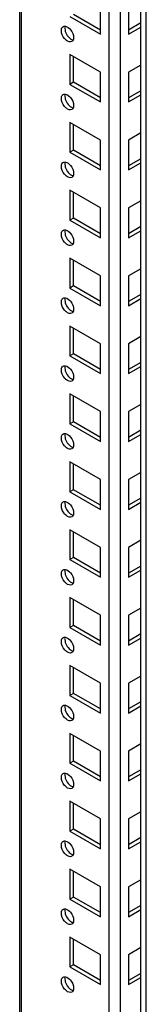
# Model space of a CAD drawing. Units: millimetres. Extents: x 312 to 1797, y 227 to 2717.
# Drawn here: x 637 to 675, y 1560 to 1856 of the extents above; entities that cross this region are included whole.
import ezdxf

# ---------------------------------------------------------------- set-up
doc = ezdxf.new("R2010")
doc.units = ezdxf.units.MM
doc.header["$LTSCALE"] = 191.379597
doc.layers.get('0').update_dxf_attribs({"linetype": 'CONTINUOUS'})

msp = doc.modelspace()

# ---------------------------------------------------------------- linework, layer by layer
at = {"color": 7, "linetype": 'CONTINUOUS'}
for p, q in [((636.65, 1100.13), (636.65, 2291.8)), ((637.24, 1100.03), (637.24, 2291.46)), ((663.4, 2276.35), (663.4, 1084.54)), ((666.94, 1084.93), (666.94, 2274.31)), ((673.1, 1093.33), (673.1, 2270.75)), ((674.71, 1091.08), (674.71, 2269.82)), ((660.92, 1851.42), (660.92, 1860.4)), ((669.41, 1860.4), (669.41, 1851.42)), ((651.73, 1856.73), (660.92, 1851.42)), ((660.92, 1852.64), (652.79, 1857.34)), ((673.1, 1854.78), (669.41, 1852.64)), ((669.41, 1851.42), (673.1, 1853.55)), ((651.73, 1845.3), (651.73, 1836.31)), ((660.92, 1839.99), (651.73, 1845.3)), ((652.79, 1836.93), (652.79, 1844.68)), ((673.1, 1842.12), (669.41, 1839.99)), ((660.92, 1831.01), (660.92, 1839.99)), ((669.41, 1839.99), (669.41, 1831.01)), ((652.79, 1836.93), (651.73, 1836.31)), ((651.73, 1836.31), (660.92, 1831.01)), ((660.92, 1832.23), (652.79, 1836.93)), ((673.1, 1834.36), (669.41, 1832.23)), ((669.41, 1831.01), (673.1, 1833.14)), ((651.73, 1824.88), (651.73, 1815.9)), ((660.92, 1819.58), (651.73, 1824.88)), ((652.79, 1816.51), (652.79, 1824.27)), ((673.1, 1821.71), (669.41, 1819.58)), ((660.92, 1810.59), (660.92, 1819.58)), ((669.41, 1819.58), (669.41, 1810.59)), ((652.79, 1816.51), (651.73, 1815.9)), ((651.73, 1815.9), (660.92, 1810.59)), ((660.92, 1811.82), (652.79, 1816.51)), ((673.1, 1813.95), (669.41, 1811.82)), ((669.41, 1810.59), (673.1, 1812.73)), ((651.73, 1804.47), (651.73, 1795.49)), ((660.92, 1799.16), (651.73, 1804.47)), ((652.79, 1796.1), (652.79, 1803.86)), ((673.1, 1801.3), (669.41, 1799.16)), ((660.92, 1790.18), (660.92, 1799.16)), ((669.41, 1799.16), (669.41, 1790.18)), ((652.79, 1796.1), (651.73, 1795.49)), ((651.73, 1795.49), (660.92, 1790.18)), ((660.92, 1791.41), (652.79, 1796.1)), ((673.1, 1793.54), (669.41, 1791.41)), ((669.41, 1790.18), (673.1, 1792.31)), ((651.73, 1784.06), (651.73, 1775.08)), ((660.92, 1778.75), (651.73, 1784.06)), ((652.79, 1775.69), (652.79, 1783.45)), ((673.1, 1780.88), (669.41, 1778.75)), ((660.92, 1769.77), (660.92, 1778.75)), ((669.41, 1778.75), (669.41, 1769.77)), ((652.79, 1775.69), (651.73, 1775.08)), ((651.73, 1775.08), (660.92, 1769.77)), ((660.92, 1770.99), (652.79, 1775.69)), ((673.1, 1773.13), (669.41, 1770.99)), ((669.41, 1769.77), (673.1, 1771.9)), ((651.73, 1763.65), (651.73, 1754.66)), ((660.92, 1758.34), (651.73, 1763.65)), ((652.79, 1755.28), (652.79, 1763.03)), ((673.1, 1760.47), (669.41, 1758.34)), ((660.92, 1749.36), (660.92, 1758.34)), ((669.41, 1758.34), (669.41, 1749.36)), ((652.79, 1755.28), (651.73, 1754.66)), ((651.73, 1754.66), (660.92, 1749.36)), ((660.92, 1750.58), (652.79, 1755.28)), ((673.1, 1752.71), (669.41, 1750.58)), ((669.41, 1749.36), (673.1, 1751.49)), ((651.73, 1743.23), (651.73, 1734.25)), ((660.92, 1737.93), (651.73, 1743.23)), ((652.79, 1734.86), (652.79, 1742.62)), ((660.92, 1728.94), (660.92, 1737.93)), ((673.1, 1740.06), (669.41, 1737.93)), ((669.41, 1737.93), (669.41, 1728.94)), ((652.79, 1734.86), (651.73, 1734.25)), ((660.92, 1730.17), (652.79, 1734.86)), ((651.73, 1734.25), (660.92, 1728.94)), ((673.1, 1732.3), (669.41, 1730.17)), ((669.41, 1728.94), (673.1, 1731.08)), ((651.73, 1722.82), (651.73, 1713.84)), ((660.92, 1717.51), (651.73, 1722.82)), ((652.79, 1714.45), (652.79, 1722.21)), ((660.92, 1708.53), (660.92, 1717.51)), ((673.1, 1719.64), (669.41, 1717.51)), ((669.41, 1717.51), (669.41, 1708.53)), ((652.79, 1714.45), (651.73, 1713.84)), ((660.92, 1709.76), (652.79, 1714.45)), ((651.73, 1713.84), (660.92, 1708.53)), ((673.1, 1711.89), (669.41, 1709.76)), ((669.41, 1708.53), (673.1, 1710.66)), ((651.73, 1702.41), (651.73, 1693.43)), ((660.92, 1697.1), (651.73, 1702.41)), ((652.79, 1694.04), (652.79, 1701.8)), ((673.1, 1699.23), (669.41, 1697.1)), ((660.92, 1688.12), (660.92, 1697.1)), ((669.41, 1697.1), (669.41, 1688.12)), ((652.79, 1694.04), (651.73, 1693.43)), ((651.73, 1693.43), (660.92, 1688.12)), ((660.92, 1689.34), (652.79, 1694.04)), ((673.1, 1691.48), (669.41, 1689.34)), ((669.41, 1688.12), (673.1, 1690.25)), ((651.73, 1682), (651.73, 1673.01)), ((660.92, 1676.69), (651.73, 1682)), ((652.79, 1673.63), (652.79, 1681.38)), ((673.1, 1678.82), (669.41, 1676.69)), ((660.92, 1667.71), (660.92, 1676.69)), ((669.41, 1676.69), (669.41, 1667.71)), ((652.79, 1673.63), (651.73, 1673.01)), ((651.73, 1673.01), (660.92, 1667.71)), ((660.92, 1668.93), (652.79, 1673.63)), ((673.1, 1671.06), (669.41, 1668.93)), ((669.41, 1667.71), (673.1, 1669.84)), ((651.73, 1661.58), (651.73, 1652.6)), ((660.92, 1656.28), (651.73, 1661.58)), ((652.79, 1653.21), (652.79, 1660.97)), ((673.1, 1658.41), (669.41, 1656.28)), ((660.92, 1647.29), (660.92, 1656.28)), ((669.41, 1656.28), (669.41, 1647.29)), ((652.79, 1653.21), (651.73, 1652.6)), ((651.73, 1652.6), (660.92, 1647.29)), ((660.92, 1648.52), (652.79, 1653.21)), ((673.1, 1650.65), (669.41, 1648.52)), ((669.41, 1647.29), (673.1, 1649.43)), ((651.73, 1641.17), (651.73, 1632.19)), ((660.92, 1635.86), (651.73, 1641.17)), ((652.79, 1632.8), (652.79, 1640.56)), ((673.1, 1637.99), (669.41, 1635.86)), ((660.92, 1626.88), (660.92, 1635.86)), ((669.41, 1635.86), (669.41, 1626.88)), ((652.79, 1632.8), (651.73, 1632.19)), ((651.73, 1632.19), (660.92, 1626.88)), ((660.92, 1628.11), (652.79, 1632.8)), ((673.1, 1630.24), (669.41, 1628.11)), ((669.41, 1626.88), (673.1, 1629.01)), ((651.73, 1620.76), (651.73, 1611.78)), ((660.92, 1615.45), (651.73, 1620.76)), ((652.79, 1612.39), (652.79, 1620.15)), ((673.1, 1617.58), (669.41, 1615.45)), ((660.92, 1606.47), (660.92, 1615.45)), ((669.41, 1615.45), (669.41, 1606.47)), ((652.79, 1612.39), (651.73, 1611.78)), ((651.73, 1611.78), (660.92, 1606.47)), ((660.92, 1607.69), (652.79, 1612.39)), ((673.1, 1609.83), (669.41, 1607.69)), ((669.41, 1606.47), (673.1, 1608.6)), ((651.73, 1600.34), (651.73, 1591.36)), ((660.92, 1595.04), (651.73, 1600.34)), ((652.79, 1591.98), (652.79, 1599.73)), ((673.1, 1597.17), (669.41, 1595.04)), ((660.92, 1586.06), (660.92, 1595.04)), ((669.41, 1595.04), (669.41, 1586.06)), ((652.79, 1591.98), (651.73, 1591.36)), ((651.73, 1591.36), (660.92, 1586.06)), ((660.92, 1587.28), (652.79, 1591.98)), ((673.1, 1589.41), (669.41, 1587.28)), ((669.41, 1586.06), (673.1, 1588.19)), ((651.73, 1579.93), (651.73, 1570.95)), ((660.92, 1574.63), (651.73, 1579.93)), ((652.79, 1571.56), (652.79, 1579.32)), ((673.1, 1576.76), (669.41, 1574.63)), ((660.92, 1565.64), (660.92, 1574.63)), ((669.41, 1574.63), (669.41, 1565.64)), ((652.79, 1571.56), (651.73, 1570.95)), ((651.73, 1570.95), (660.92, 1565.64)), ((660.92, 1566.87), (652.79, 1571.56)), ((673.1, 1569), (669.41, 1566.87)), ((669.41, 1565.64), (673.1, 1567.78))]:
    msp.add_line(p, q, dxfattribs=at)
for points in [[(649.19, 1852.48), (649.19, 1852.84), (649.27, 1853.24), (649.52, 1853.5)], [(650.42, 1853.77), (651.02, 1853.67), (651.55, 1853.21), (651.94, 1852.74)], [(650.12, 1850.1), (649.58, 1850.76), (649.19, 1851.63), (649.19, 1852.48)], [(651.94, 1852.74), (652.47, 1852.08), (652.86, 1851.21), (652.86, 1850.36)], [(649.19, 1832.07), (649.19, 1832.43), (649.27, 1832.83), (649.52, 1833.09)], [(650.42, 1833.36), (651.02, 1833.26), (651.55, 1832.8), (651.94, 1832.33)], [(650.12, 1829.69), (649.58, 1830.35), (649.19, 1831.22), (649.19, 1832.07)], [(651.94, 1832.33), (652.47, 1831.66), (652.86, 1830.8), (652.86, 1829.95)], [(649.19, 1811.66), (649.19, 1812.01), (649.27, 1812.41), (649.52, 1812.68)], [(650.42, 1812.95), (651.02, 1812.84), (651.55, 1812.39), (651.94, 1811.91)], [(651.94, 1811.91), (652.47, 1811.25), (652.86, 1810.38), (652.86, 1809.53)], [(650.12, 1809.27), (649.58, 1809.94), (649.19, 1810.8), (649.19, 1811.66)], [(649.19, 1791.24), (649.19, 1791.6), (649.27, 1792), (649.52, 1792.27)], [(650.12, 1788.86), (649.58, 1789.52), (649.19, 1790.39), (649.19, 1791.24)], [(650.42, 1792.54), (651.02, 1792.43), (651.55, 1791.98), (651.94, 1791.5)], [(651.94, 1791.5), (652.47, 1790.84), (652.86, 1789.97), (652.86, 1789.12)], [(649.19, 1770.83), (649.19, 1771.19), (649.27, 1771.59), (649.52, 1771.85)], [(650.12, 1768.45), (649.58, 1769.11), (649.19, 1769.98), (649.19, 1770.83)], [(650.42, 1772.12), (651.02, 1772.02), (651.55, 1771.56), (651.94, 1771.09)], [(651.94, 1771.09), (652.47, 1770.43), (652.86, 1769.56), (652.86, 1768.71)], [(649.19, 1750.42), (649.19, 1750.78), (649.27, 1751.18), (649.52, 1751.44)], [(650.12, 1748.04), (649.58, 1748.7), (649.19, 1749.57), (649.19, 1750.42)], [(650.42, 1751.71), (651.02, 1751.6), (651.55, 1751.15), (651.94, 1750.68)], [(651.94, 1750.68), (652.47, 1750.01), (652.86, 1749.15), (652.86, 1748.3)], [(649.19, 1730.01), (649.19, 1730.36), (649.27, 1730.76), (649.52, 1731.03)], [(650.12, 1727.62), (649.58, 1728.29), (649.19, 1729.15), (649.19, 1730.01)], [(650.42, 1731.3), (651.02, 1731.19), (651.55, 1730.74), (651.94, 1730.26)], [(651.94, 1730.26), (652.47, 1729.6), (652.86, 1728.73), (652.86, 1727.88)], [(649.19, 1709.59), (649.19, 1709.95), (649.27, 1710.35), (649.52, 1710.61)], [(650.12, 1707.21), (649.58, 1707.87), (649.19, 1708.74), (649.19, 1709.59)], [(650.42, 1710.88), (651.02, 1710.78), (651.55, 1710.33), (651.94, 1709.85)], [(651.94, 1709.85), (652.47, 1709.19), (652.86, 1708.32), (652.86, 1707.47)], [(650.42, 1690.47), (651.02, 1690.37), (651.55, 1689.91), (651.94, 1689.44)], [(649.19, 1689.18), (649.19, 1689.54), (649.27, 1689.94), (649.52, 1690.2)], [(650.12, 1686.8), (649.58, 1687.46), (649.19, 1688.33), (649.19, 1689.18)], [(651.94, 1689.44), (652.47, 1688.78), (652.86, 1687.91), (652.86, 1687.06)], [(649.19, 1668.77), (649.19, 1669.13), (649.27, 1669.53), (649.52, 1669.79)], [(650.42, 1670.06), (651.02, 1669.95), (651.55, 1669.5), (651.94, 1669.03)], [(650.12, 1666.39), (649.58, 1667.05), (649.19, 1667.92), (649.19, 1668.77)], [(651.94, 1669.03), (652.47, 1668.36), (652.86, 1667.5), (652.86, 1666.64)], [(649.19, 1648.36), (649.19, 1648.71), (649.27, 1649.11), (649.52, 1649.38)], [(650.42, 1649.65), (651.02, 1649.54), (651.55, 1649.09), (651.94, 1648.61)], [(650.12, 1645.97), (649.58, 1646.64), (649.19, 1647.5), (649.19, 1648.36)], [(651.94, 1648.61), (652.47, 1647.95), (652.86, 1647.08), (652.86, 1646.23)], [(649.19, 1627.94), (649.19, 1628.3), (649.27, 1628.7), (649.52, 1628.96)], [(650.42, 1629.23), (651.02, 1629.13), (651.55, 1628.68), (651.94, 1628.2)], [(651.94, 1628.2), (652.47, 1627.54), (652.86, 1626.67), (652.86, 1625.82)], [(650.12, 1625.56), (649.58, 1626.22), (649.19, 1627.09), (649.19, 1627.94)], [(649.19, 1607.53), (649.19, 1607.89), (649.27, 1608.29), (649.52, 1608.55)], [(650.12, 1605.15), (649.58, 1605.81), (649.19, 1606.68), (649.19, 1607.53)], [(650.42, 1608.82), (651.02, 1608.72), (651.55, 1608.26), (651.94, 1607.79)], [(651.94, 1607.79), (652.47, 1607.13), (652.86, 1606.26), (652.86, 1605.41)], [(649.19, 1587.12), (649.19, 1587.48), (649.27, 1587.88), (649.52, 1588.14)], [(650.12, 1584.74), (649.58, 1585.4), (649.19, 1586.27), (649.19, 1587.12)], [(650.42, 1588.41), (651.02, 1588.3), (651.55, 1587.85), (651.94, 1587.38)], [(651.94, 1587.38), (652.47, 1586.71), (652.86, 1585.85), (652.86, 1584.99)], [(649.19, 1566.7), (649.19, 1567.06), (649.27, 1567.46), (649.52, 1567.73)], [(650.12, 1564.32), (649.58, 1564.99), (649.19, 1565.85), (649.19, 1566.7)], [(650.42, 1568), (651.02, 1567.89), (651.55, 1567.44), (651.94, 1566.96)], [(651.94, 1566.96), (652.47, 1566.3), (652.86, 1565.43), (652.86, 1564.58)]]:
    msp.add_open_spline(points, degree=3, dxfattribs=at)
for points, knots in [([(649.52, 1853.5), (649.55, 1853.54), (649.61, 1853.6), (649.69, 1853.65), (649.73, 1853.67)], [0, 0, 0, 0, 0.504, 1, 1, 1, 1]), ([(649.73, 1853.67), (649.82, 1853.73), (650.06, 1853.81), (650.3, 1853.79), (650.42, 1853.77)], [0, 0, 0, 0, 0.478183, 1, 1, 1, 1]), ([(650.28, 1853.45), (650.27, 1853.39), (650.25, 1853.27), (650.25, 1853.15), (650.25, 1853.09)], [0, 0, 0, 0, 0.489267, 1, 1, 1, 1]), ([(650.25, 1853.09), (650.25, 1851.96), (651.06, 1850.44), (652.38, 1849.73), (652.69, 1849.68)], [0, 0, 0, 0, 0.781287, 1, 1, 1, 1]), ([(652.86, 1850.36), (652.86, 1850.3), (652.86, 1850.18), (652.84, 1850.06), (652.83, 1850)], [0, 0, 0, 0, 0.510733, 1, 1, 1, 1]), ([(652.33, 1849.17), (651.84, 1848.89), (650.82, 1849.31), (650.28, 1849.89), (650.12, 1850.1)], [0, 0, 0, 0, 0.680915, 1, 1, 1, 1]), ([(652.77, 1849.74), (652.73, 1849.62), (652.62, 1849.4), (652.43, 1849.23), (652.33, 1849.17)], [0, 0, 0, 0, 0.523919, 1, 1, 1, 1]), ([(652.83, 1850), (652.83, 1849.96), (652.81, 1849.87), (652.78, 1849.79), (652.77, 1849.74)], [0, 0, 0, 0, 0.509541, 1, 1, 1, 1]), ([(649.52, 1833.09), (649.55, 1833.12), (649.61, 1833.19), (649.69, 1833.24), (649.73, 1833.26)], [0, 0, 0, 0, 0.504, 1, 1, 1, 1]), ([(649.73, 1833.26), (649.82, 1833.31), (650.06, 1833.39), (650.3, 1833.38), (650.42, 1833.36)], [0, 0, 0, 0, 0.478183, 1, 1, 1, 1]), ([(650.28, 1833.04), (650.27, 1832.98), (650.25, 1832.86), (650.25, 1832.74), (650.25, 1832.68)], [0, 0, 0, 0, 0.489267, 1, 1, 1, 1]), ([(650.25, 1832.68), (650.25, 1831.55), (651.06, 1830.02), (652.38, 1829.32), (652.69, 1829.27)], [0, 0, 0, 0, 0.781287, 1, 1, 1, 1]), ([(652.33, 1828.76), (651.84, 1828.47), (650.82, 1828.9), (650.28, 1829.48), (650.12, 1829.69)], [0, 0, 0, 0, 0.680915, 1, 1, 1, 1]), ([(652.83, 1829.59), (652.83, 1829.54), (652.81, 1829.46), (652.78, 1829.37), (652.77, 1829.33)], [0, 0, 0, 0, 0.509541, 1, 1, 1, 1]), ([(652.86, 1829.95), (652.86, 1829.88), (652.86, 1829.76), (652.84, 1829.65), (652.83, 1829.59)], [0, 0, 0, 0, 0.510733, 1, 1, 1, 1]), ([(652.77, 1829.33), (652.73, 1829.21), (652.62, 1828.98), (652.43, 1828.81), (652.33, 1828.76)], [0, 0, 0, 0, 0.523919, 1, 1, 1, 1]), ([(649.52, 1812.68), (649.55, 1812.71), (649.61, 1812.77), (649.69, 1812.82), (649.73, 1812.85)], [0, 0, 0, 0, 0.504, 1, 1, 1, 1]), ([(649.73, 1812.85), (649.82, 1812.9), (650.06, 1812.98), (650.3, 1812.97), (650.42, 1812.95)], [0, 0, 0, 0, 0.478183, 1, 1, 1, 1]), ([(650.28, 1812.63), (650.27, 1812.57), (650.25, 1812.45), (650.25, 1812.33), (650.25, 1812.27)], [0, 0, 0, 0, 0.489267, 1, 1, 1, 1]), ([(650.25, 1812.27), (650.25, 1811.13), (651.06, 1809.61), (652.38, 1808.91), (652.69, 1808.85)], [0, 0, 0, 0, 0.781287, 1, 1, 1, 1]), ([(652.33, 1808.34), (651.84, 1808.06), (650.82, 1808.49), (650.28, 1809.07), (650.12, 1809.27)], [0, 0, 0, 0, 0.680915, 1, 1, 1, 1]), ([(652.77, 1808.92), (652.73, 1808.8), (652.62, 1808.57), (652.43, 1808.4), (652.33, 1808.34)], [0, 0, 0, 0, 0.523919, 1, 1, 1, 1]), ([(652.83, 1809.18), (652.83, 1809.13), (652.81, 1809.04), (652.78, 1808.96), (652.77, 1808.92)], [0, 0, 0, 0, 0.509541, 1, 1, 1, 1]), ([(652.86, 1809.53), (652.86, 1809.47), (652.86, 1809.35), (652.84, 1809.23), (652.83, 1809.18)], [0, 0, 0, 0, 0.510733, 1, 1, 1, 1]), ([(649.52, 1792.27), (649.55, 1792.3), (649.61, 1792.36), (649.69, 1792.41), (649.73, 1792.43)], [0, 0, 0, 0, 0.504, 1, 1, 1, 1]), ([(649.73, 1792.43), (649.82, 1792.49), (650.06, 1792.57), (650.3, 1792.56), (650.42, 1792.54)], [0, 0, 0, 0, 0.478183, 1, 1, 1, 1]), ([(650.28, 1792.21), (650.27, 1792.16), (650.25, 1792.04), (650.25, 1791.92), (650.25, 1791.86)], [0, 0, 0, 0, 0.489267, 1, 1, 1, 1]), ([(650.25, 1791.86), (650.25, 1790.72), (651.06, 1789.2), (652.38, 1788.5), (652.69, 1788.44)], [0, 0, 0, 0, 0.781287, 1, 1, 1, 1]), ([(652.33, 1787.93), (651.84, 1787.65), (650.82, 1788.07), (650.28, 1788.66), (650.12, 1788.86)], [0, 0, 0, 0, 0.680915, 1, 1, 1, 1]), ([(652.77, 1788.51), (652.73, 1788.38), (652.62, 1788.16), (652.43, 1787.99), (652.33, 1787.93)], [0, 0, 0, 0, 0.523919, 1, 1, 1, 1]), ([(652.83, 1788.76), (652.83, 1788.72), (652.81, 1788.63), (652.78, 1788.55), (652.77, 1788.51)], [0, 0, 0, 0, 0.509541, 1, 1, 1, 1]), ([(652.86, 1789.12), (652.86, 1789.06), (652.86, 1788.94), (652.84, 1788.82), (652.83, 1788.76)], [0, 0, 0, 0, 0.510733, 1, 1, 1, 1]), ([(649.52, 1771.85), (649.55, 1771.89), (649.61, 1771.95), (649.69, 1772), (649.73, 1772.02)], [0, 0, 0, 0, 0.504, 1, 1, 1, 1]), ([(649.73, 1772.02), (649.82, 1772.08), (650.06, 1772.15), (650.3, 1772.14), (650.42, 1772.12)], [0, 0, 0, 0, 0.478183, 1, 1, 1, 1]), ([(650.28, 1771.8), (650.27, 1771.74), (650.25, 1771.62), (650.25, 1771.5), (650.25, 1771.44)], [0, 0, 0, 0, 0.489267, 1, 1, 1, 1]), ([(650.25, 1771.44), (650.25, 1770.31), (651.06, 1768.79), (652.38, 1768.08), (652.69, 1768.03)], [0, 0, 0, 0, 0.781287, 1, 1, 1, 1]), ([(652.33, 1767.52), (651.84, 1767.24), (650.82, 1767.66), (650.28, 1768.24), (650.12, 1768.45)], [0, 0, 0, 0, 0.680915, 1, 1, 1, 1]), ([(652.77, 1768.09), (652.73, 1767.97), (652.62, 1767.75), (652.43, 1767.58), (652.33, 1767.52)], [0, 0, 0, 0, 0.523919, 1, 1, 1, 1]), ([(652.83, 1768.35), (652.83, 1768.31), (652.81, 1768.22), (652.78, 1768.14), (652.77, 1768.09)], [0, 0, 0, 0, 0.509541, 1, 1, 1, 1]), ([(652.86, 1768.71), (652.86, 1768.65), (652.86, 1768.53), (652.84, 1768.41), (652.83, 1768.35)], [0, 0, 0, 0, 0.510733, 1, 1, 1, 1]), ([(649.52, 1751.44), (649.55, 1751.47), (649.61, 1751.53), (649.69, 1751.59), (649.73, 1751.61)], [0, 0, 0, 0, 0.504, 1, 1, 1, 1]), ([(649.73, 1751.61), (649.82, 1751.66), (650.06, 1751.74), (650.3, 1751.73), (650.42, 1751.71)], [0, 0, 0, 0, 0.478183, 1, 1, 1, 1]), ([(650.28, 1751.39), (650.27, 1751.33), (650.25, 1751.21), (650.25, 1751.09), (650.25, 1751.03)], [0, 0, 0, 0, 0.489267, 1, 1, 1, 1]), ([(650.25, 1751.03), (650.25, 1749.9), (651.06, 1748.37), (652.38, 1747.67), (652.69, 1747.62)], [0, 0, 0, 0, 0.781287, 1, 1, 1, 1]), ([(652.33, 1747.1), (651.84, 1746.82), (650.82, 1747.25), (650.28, 1747.83), (650.12, 1748.04)], [0, 0, 0, 0, 0.680915, 1, 1, 1, 1]), ([(652.77, 1747.68), (652.73, 1747.56), (652.62, 1747.33), (652.43, 1747.16), (652.33, 1747.1)], [0, 0, 0, 0, 0.523919, 1, 1, 1, 1]), ([(652.83, 1747.94), (652.83, 1747.89), (652.81, 1747.81), (652.78, 1747.72), (652.77, 1747.68)], [0, 0, 0, 0, 0.509541, 1, 1, 1, 1]), ([(652.86, 1748.3), (652.86, 1748.23), (652.86, 1748.11), (652.84, 1748), (652.83, 1747.94)], [0, 0, 0, 0, 0.510733, 1, 1, 1, 1]), ([(649.52, 1731.03), (649.55, 1731.06), (649.61, 1731.12), (649.69, 1731.17), (649.73, 1731.2)], [0, 0, 0, 0, 0.504, 1, 1, 1, 1]), ([(649.73, 1731.2), (649.82, 1731.25), (650.06, 1731.33), (650.3, 1731.32), (650.42, 1731.3)], [0, 0, 0, 0, 0.478183, 1, 1, 1, 1]), ([(650.28, 1730.98), (650.27, 1730.92), (650.25, 1730.8), (650.25, 1730.68), (650.25, 1730.62)], [0, 0, 0, 0, 0.489267, 1, 1, 1, 1]), ([(650.25, 1730.62), (650.25, 1729.48), (651.06, 1727.96), (652.38, 1727.26), (652.69, 1727.2)], [0, 0, 0, 0, 0.781287, 1, 1, 1, 1]), ([(652.33, 1726.69), (651.84, 1726.41), (650.82, 1726.84), (650.28, 1727.42), (650.12, 1727.62)], [0, 0, 0, 0, 0.680915, 1, 1, 1, 1]), ([(652.77, 1727.27), (652.73, 1727.15), (652.62, 1726.92), (652.43, 1726.75), (652.33, 1726.69)], [0, 0, 0, 0, 0.523919, 1, 1, 1, 1]), ([(652.83, 1727.53), (652.83, 1727.48), (652.81, 1727.39), (652.78, 1727.31), (652.77, 1727.27)], [0, 0, 0, 0, 0.509541, 1, 1, 1, 1]), ([(652.86, 1727.88), (652.86, 1727.82), (652.86, 1727.7), (652.84, 1727.58), (652.83, 1727.53)], [0, 0, 0, 0, 0.510733, 1, 1, 1, 1]), ([(649.52, 1710.61), (649.55, 1710.65), (649.61, 1710.71), (649.69, 1710.76), (649.73, 1710.78)], [0, 0, 0, 0, 0.504, 1, 1, 1, 1]), ([(649.73, 1710.78), (649.82, 1710.84), (650.06, 1710.92), (650.3, 1710.91), (650.42, 1710.88)], [0, 0, 0, 0, 0.478183, 1, 1, 1, 1]), ([(650.28, 1710.56), (650.27, 1710.51), (650.25, 1710.39), (650.25, 1710.27), (650.25, 1710.21)], [0, 0, 0, 0, 0.489267, 1, 1, 1, 1]), ([(650.25, 1710.21), (650.25, 1709.07), (651.06, 1707.55), (652.38, 1706.85), (652.69, 1706.79)], [0, 0, 0, 0, 0.781287, 1, 1, 1, 1]), ([(652.33, 1706.28), (651.84, 1706), (650.82, 1706.42), (650.28, 1707.01), (650.12, 1707.21)], [0, 0, 0, 0, 0.680915, 1, 1, 1, 1]), ([(652.77, 1706.86), (652.73, 1706.73), (652.62, 1706.51), (652.43, 1706.34), (652.33, 1706.28)], [0, 0, 0, 0, 0.523919, 1, 1, 1, 1]), ([(652.83, 1707.11), (652.83, 1707.07), (652.81, 1706.98), (652.78, 1706.9), (652.77, 1706.86)], [0, 0, 0, 0, 0.509541, 1, 1, 1, 1]), ([(652.86, 1707.47), (652.86, 1707.41), (652.86, 1707.29), (652.84, 1707.17), (652.83, 1707.11)], [0, 0, 0, 0, 0.510733, 1, 1, 1, 1]), ([(649.52, 1690.2), (649.55, 1690.24), (649.61, 1690.3), (649.69, 1690.35), (649.73, 1690.37)], [0, 0, 0, 0, 0.504, 1, 1, 1, 1]), ([(649.73, 1690.37), (649.82, 1690.43), (650.06, 1690.5), (650.3, 1690.49), (650.42, 1690.47)], [0, 0, 0, 0, 0.478183, 1, 1, 1, 1]), ([(650.28, 1690.15), (650.27, 1690.09), (650.25, 1689.97), (650.25, 1689.85), (650.25, 1689.79)], [0, 0, 0, 0, 0.489267, 1, 1, 1, 1]), ([(650.25, 1689.79), (650.25, 1688.66), (651.06, 1687.14), (652.38, 1686.43), (652.69, 1686.38)], [0, 0, 0, 0, 0.781287, 1, 1, 1, 1]), ([(652.33, 1685.87), (651.84, 1685.59), (650.82, 1686.01), (650.28, 1686.59), (650.12, 1686.8)], [0, 0, 0, 0, 0.680915, 1, 1, 1, 1]), ([(652.77, 1686.44), (652.73, 1686.32), (652.62, 1686.1), (652.43, 1685.93), (652.33, 1685.87)], [0, 0, 0, 0, 0.523919, 1, 1, 1, 1]), ([(652.83, 1686.7), (652.83, 1686.66), (652.81, 1686.57), (652.78, 1686.49), (652.77, 1686.44)], [0, 0, 0, 0, 0.509541, 1, 1, 1, 1]), ([(652.86, 1687.06), (652.86, 1687), (652.86, 1686.88), (652.84, 1686.76), (652.83, 1686.7)], [0, 0, 0, 0, 0.510733, 1, 1, 1, 1]), ([(649.52, 1669.79), (649.55, 1669.82), (649.61, 1669.88), (649.69, 1669.94), (649.73, 1669.96)], [0, 0, 0, 0, 0.504, 1, 1, 1, 1]), ([(649.73, 1669.96), (649.82, 1670.01), (650.06, 1670.09), (650.3, 1670.08), (650.42, 1670.06)], [0, 0, 0, 0, 0.478183, 1, 1, 1, 1]), ([(650.28, 1669.74), (650.27, 1669.68), (650.25, 1669.56), (650.25, 1669.44), (650.25, 1669.38)], [0, 0, 0, 0, 0.489267, 1, 1, 1, 1]), ([(650.25, 1669.38), (650.25, 1668.25), (651.06, 1666.72), (652.38, 1666.02), (652.69, 1665.97)], [0, 0, 0, 0, 0.781287, 1, 1, 1, 1]), ([(652.86, 1666.64), (652.86, 1666.58), (652.86, 1666.46), (652.84, 1666.35), (652.83, 1666.29)], [0, 0, 0, 0, 0.510733, 1, 1, 1, 1]), ([(652.33, 1665.45), (651.84, 1665.17), (650.82, 1665.6), (650.28, 1666.18), (650.12, 1666.39)], [0, 0, 0, 0, 0.680915, 1, 1, 1, 1]), ([(652.77, 1666.03), (652.73, 1665.91), (652.62, 1665.68), (652.43, 1665.51), (652.33, 1665.45)], [0, 0, 0, 0, 0.523919, 1, 1, 1, 1]), ([(652.83, 1666.29), (652.83, 1666.24), (652.81, 1666.16), (652.78, 1666.07), (652.77, 1666.03)], [0, 0, 0, 0, 0.509541, 1, 1, 1, 1]), ([(649.52, 1649.38), (649.55, 1649.41), (649.61, 1649.47), (649.69, 1649.52), (649.73, 1649.55)], [0, 0, 0, 0, 0.504, 1, 1, 1, 1]), ([(649.73, 1649.55), (649.82, 1649.6), (650.06, 1649.68), (650.3, 1649.67), (650.42, 1649.65)], [0, 0, 0, 0, 0.478183, 1, 1, 1, 1]), ([(650.28, 1649.33), (650.27, 1649.27), (650.25, 1649.15), (650.25, 1649.03), (650.25, 1648.97)], [0, 0, 0, 0, 0.489267, 1, 1, 1, 1]), ([(650.25, 1648.97), (650.25, 1647.83), (651.06, 1646.31), (652.38, 1645.61), (652.69, 1645.55)], [0, 0, 0, 0, 0.781287, 1, 1, 1, 1]), ([(652.33, 1645.04), (651.84, 1644.76), (650.82, 1645.19), (650.28, 1645.77), (650.12, 1645.97)], [0, 0, 0, 0, 0.680915, 1, 1, 1, 1]), ([(652.86, 1646.23), (652.86, 1646.17), (652.86, 1646.05), (652.84, 1645.93), (652.83, 1645.87)], [0, 0, 0, 0, 0.510733, 1, 1, 1, 1]), ([(652.77, 1645.62), (652.73, 1645.5), (652.62, 1645.27), (652.43, 1645.1), (652.33, 1645.04)], [0, 0, 0, 0, 0.523919, 1, 1, 1, 1]), ([(652.83, 1645.87), (652.83, 1645.83), (652.81, 1645.74), (652.78, 1645.66), (652.77, 1645.62)], [0, 0, 0, 0, 0.509541, 1, 1, 1, 1]), ([(649.52, 1628.96), (649.55, 1629), (649.61, 1629.06), (649.69, 1629.11), (649.73, 1629.13)], [0, 0, 0, 0, 0.504, 1, 1, 1, 1]), ([(649.73, 1629.13), (649.82, 1629.19), (650.06, 1629.27), (650.3, 1629.26), (650.42, 1629.23)], [0, 0, 0, 0, 0.478183, 1, 1, 1, 1]), ([(650.28, 1628.91), (650.27, 1628.85), (650.25, 1628.74), (650.25, 1628.62), (650.25, 1628.55)], [0, 0, 0, 0, 0.489267, 1, 1, 1, 1]), ([(650.25, 1628.55), (650.25, 1627.42), (651.06, 1625.9), (652.38, 1625.2), (652.69, 1625.14)], [0, 0, 0, 0, 0.781287, 1, 1, 1, 1]), ([(652.33, 1624.63), (651.84, 1624.35), (650.82, 1624.77), (650.28, 1625.36), (650.12, 1625.56)], [0, 0, 0, 0, 0.680915, 1, 1, 1, 1]), ([(652.77, 1625.21), (652.73, 1625.08), (652.62, 1624.86), (652.43, 1624.69), (652.33, 1624.63)], [0, 0, 0, 0, 0.523919, 1, 1, 1, 1]), ([(652.83, 1625.46), (652.83, 1625.42), (652.81, 1625.33), (652.78, 1625.25), (652.77, 1625.21)], [0, 0, 0, 0, 0.509541, 1, 1, 1, 1]), ([(652.86, 1625.82), (652.86, 1625.76), (652.86, 1625.64), (652.84, 1625.52), (652.83, 1625.46)], [0, 0, 0, 0, 0.510733, 1, 1, 1, 1]), ([(649.52, 1608.55), (649.55, 1608.59), (649.61, 1608.65), (649.69, 1608.7), (649.73, 1608.72)], [0, 0, 0, 0, 0.504, 1, 1, 1, 1]), ([(649.73, 1608.72), (649.82, 1608.78), (650.06, 1608.85), (650.3, 1608.84), (650.42, 1608.82)], [0, 0, 0, 0, 0.478183, 1, 1, 1, 1]), ([(650.28, 1608.5), (650.27, 1608.44), (650.25, 1608.32), (650.25, 1608.2), (650.25, 1608.14)], [0, 0, 0, 0, 0.489267, 1, 1, 1, 1]), ([(650.25, 1608.14), (650.25, 1607.01), (651.06, 1605.49), (652.38, 1604.78), (652.69, 1604.73)], [0, 0, 0, 0, 0.781287, 1, 1, 1, 1]), ([(652.33, 1604.22), (651.84, 1603.94), (650.82, 1604.36), (650.28, 1604.94), (650.12, 1605.15)], [0, 0, 0, 0, 0.680915, 1, 1, 1, 1]), ([(652.77, 1604.79), (652.73, 1604.67), (652.62, 1604.45), (652.43, 1604.28), (652.33, 1604.22)], [0, 0, 0, 0, 0.523919, 1, 1, 1, 1]), ([(652.83, 1605.05), (652.83, 1605.01), (652.81, 1604.92), (652.78, 1604.83), (652.77, 1604.79)], [0, 0, 0, 0, 0.509541, 1, 1, 1, 1]), ([(652.86, 1605.41), (652.86, 1605.35), (652.86, 1605.23), (652.84, 1605.11), (652.83, 1605.05)], [0, 0, 0, 0, 0.510733, 1, 1, 1, 1]), ([(649.52, 1588.14), (649.55, 1588.17), (649.61, 1588.23), (649.69, 1588.29), (649.73, 1588.31)], [0, 0, 0, 0, 0.504, 1, 1, 1, 1]), ([(649.73, 1588.31), (649.82, 1588.36), (650.06, 1588.44), (650.3, 1588.43), (650.42, 1588.41)], [0, 0, 0, 0, 0.478183, 1, 1, 1, 1]), ([(650.28, 1588.09), (650.27, 1588.03), (650.25, 1587.91), (650.25, 1587.79), (650.25, 1587.73)], [0, 0, 0, 0, 0.489267, 1, 1, 1, 1]), ([(650.25, 1587.73), (650.25, 1586.6), (651.06, 1585.07), (652.38, 1584.37), (652.69, 1584.32)], [0, 0, 0, 0, 0.781287, 1, 1, 1, 1]), ([(652.33, 1583.8), (651.84, 1583.52), (650.82, 1583.95), (650.28, 1584.53), (650.12, 1584.74)], [0, 0, 0, 0, 0.680915, 1, 1, 1, 1]), ([(652.77, 1584.38), (652.73, 1584.26), (652.62, 1584.03), (652.43, 1583.86), (652.33, 1583.8)], [0, 0, 0, 0, 0.523919, 1, 1, 1, 1]), ([(652.83, 1584.64), (652.83, 1584.59), (652.81, 1584.51), (652.78, 1584.42), (652.77, 1584.38)], [0, 0, 0, 0, 0.509541, 1, 1, 1, 1]), ([(652.86, 1584.99), (652.86, 1584.93), (652.86, 1584.81), (652.84, 1584.69), (652.83, 1584.64)], [0, 0, 0, 0, 0.510733, 1, 1, 1, 1]), ([(649.52, 1567.73), (649.55, 1567.76), (649.61, 1567.82), (649.69, 1567.87), (649.73, 1567.89)], [0, 0, 0, 0, 0.504, 1, 1, 1, 1]), ([(649.73, 1567.89), (649.82, 1567.95), (650.06, 1568.03), (650.3, 1568.02), (650.42, 1568)], [0, 0, 0, 0, 0.478183, 1, 1, 1, 1]), ([(650.28, 1567.67), (650.27, 1567.62), (650.25, 1567.5), (650.25, 1567.38), (650.25, 1567.32)], [0, 0, 0, 0, 0.489267, 1, 1, 1, 1]), ([(650.25, 1567.32), (650.25, 1566.18), (651.06, 1564.66), (652.38, 1563.96), (652.69, 1563.9)], [0, 0, 0, 0, 0.781287, 1, 1, 1, 1]), ([(652.33, 1563.39), (651.84, 1563.11), (650.82, 1563.53), (650.28, 1564.12), (650.12, 1564.32)], [0, 0, 0, 0, 0.680915, 1, 1, 1, 1]), ([(652.77, 1563.97), (652.73, 1563.85), (652.62, 1563.62), (652.43, 1563.45), (652.33, 1563.39)], [0, 0, 0, 0, 0.523919, 1, 1, 1, 1]), ([(652.83, 1564.22), (652.83, 1564.18), (652.81, 1564.09), (652.78, 1564.01), (652.77, 1563.97)], [0, 0, 0, 0, 0.509541, 1, 1, 1, 1]), ([(652.86, 1564.58), (652.86, 1564.52), (652.86, 1564.4), (652.84, 1564.28), (652.83, 1564.22)], [0, 0, 0, 0, 0.510733, 1, 1, 1, 1])]:
    msp.add_open_spline(points, degree=3, knots=knots, dxfattribs=at)

doc.saveas('drawing.dxf')
